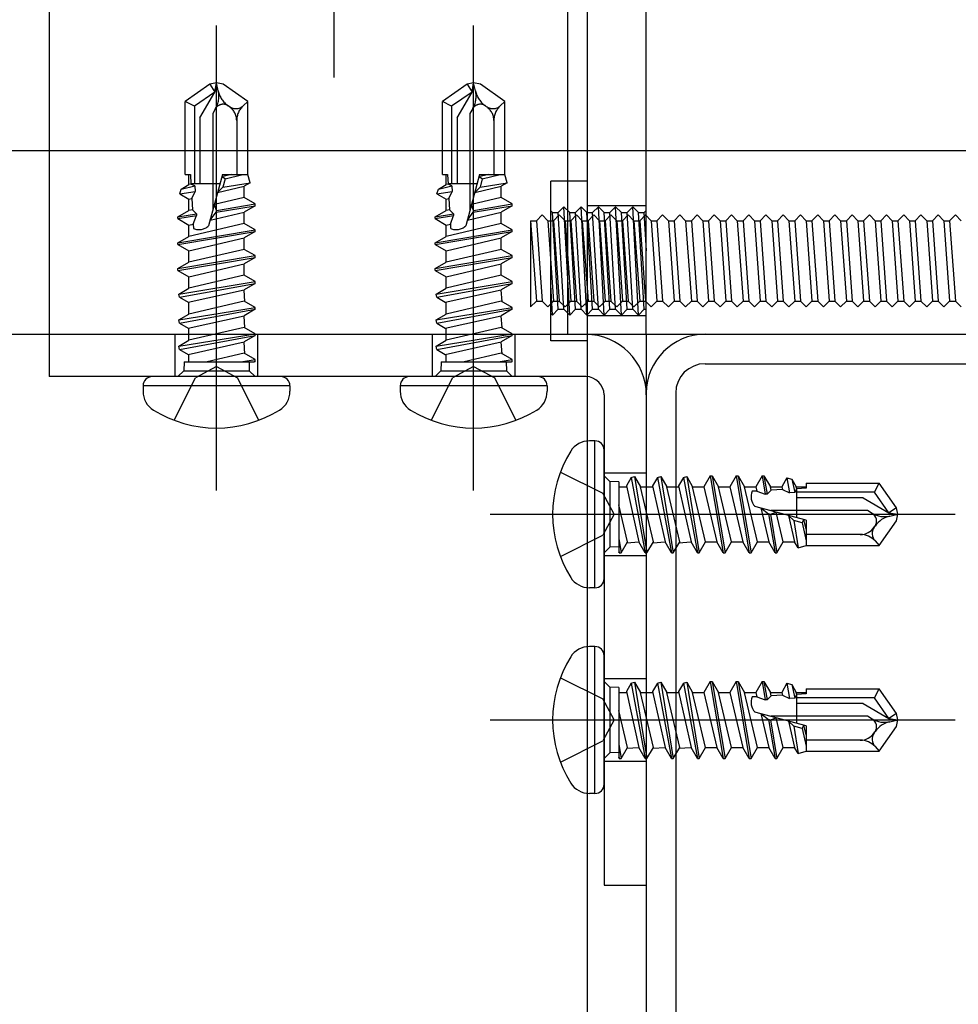
# Model space of a CAD drawing. Extents: x 5 to 415, y 0 to 286.
# Drawn here: x 58 to 59, y 171 to 172 of the extents above; entities that cross this region are included whole.
import ezdxf

# ---------------------------------------------------------------- set-up
doc = ezdxf.new("R2010")
doc.units = 0
doc.header["$MEASUREMENT"] = 0
for name, pattern in [('CENTER1', [10, 6.25, -1.25, 1.25, -1.25]), ('DASHED1', [2.5, 1.25, -1.25]), ('DASHED2', [5, 2.5, -2.5])]:
    doc.linetypes.add(name, pattern=pattern)
for name, color, linetype in [('_2-0_中心線', 7, 'CONTINUOUS'), ('_2-1_吊り材', 7, 'CONTINUOUS'), ('_2-2_野縁受け', 7, 'CONTINUOUS'), ('_2-B_補強金具__金具__その他', 7, 'CONTINUOUS'), ('_2-C_ビス__アンカ__ボルト__強調図形', 7, 'CONTINUOUS')]:
    doc.layers.add(name, color=color, linetype=linetype)

msp = doc.modelspace()

# ---------------------------------------------------------------- linework, layer by layer
at = {"layer": '_2-0_中心線', "color": 4, "linetype": 'CENTER1'}
for p, q in [((58.0237, 171.8644), (58.0237, 181.5021)), ((57.8637, 171.302), (57.8637, 171.935)), ((58.2137, 171.302), (58.2137, 171.935)), ((57.8637, 171.457), (57.8637, 171.5145)), ((57.8637, 171.457), (57.8637, 171.5145)), ((58.2137, 171.457), (58.2137, 171.5145)), ((58.2137, 171.457), (58.2137, 171.5145)), ((58.2362, 171.2695), (58.8692, 171.2695)), ((58.3912, 171.2695), (58.4487, 171.2695)), ((58.2362, 170.9895), (58.8692, 170.9895)), ((58.3912, 170.9895), (58.4487, 170.9895))]:
    msp.add_line(p, q, dxfattribs=at)
at = {"layer": '_2-1_吊り材', "color": 7, "linetype": 'DASHED1'}
for p, q in [((58.3687, 171.5146), (58.3687, 172.3296)), ((58.4487, 171.5145), (58.4487, 172.3296)), ((58.3687, 171.7233), (58.3187, 171.7233)), ((58.3187, 171.5058), (58.3187, 171.7233)), ((58.3287, 171.6806), (58.3365, 171.6884)), ((58.3444, 171.5409), (58.3365, 171.6884)), ((58.3365, 171.6884), (58.3444, 171.6806)), ((58.3522, 171.6806), (58.36, 171.6884)), ((58.3678, 171.5409), (58.36, 171.6884)), ((58.36, 171.6884), (58.3678, 171.6806)), ((58.4487, 171.6896), (58.3687, 171.6896)), ((58.3756, 171.6806), (58.3834, 171.6884)), ((58.3912, 171.5409), (58.3834, 171.6884)), ((58.3834, 171.6884), (58.3912, 171.6806)), ((58.399, 171.6806), (58.4069, 171.6884)), ((58.4147, 171.5409), (58.4069, 171.6884)), ((58.4069, 171.6884), (58.4147, 171.6806)), ((58.4225, 171.6806), (58.4303, 171.6884)), ((58.4381, 171.5409), (58.4303, 171.6884)), ((58.4303, 171.6884), (58.4381, 171.6806)), ((58.299, 171.6693), (58.3069, 171.6771)), ((58.3069, 171.6771), (58.3147, 171.6693)), ((58.3187, 171.6828), (58.3209, 171.6806)), ((58.3287, 171.5487), (58.3209, 171.6806)), ((58.3209, 171.6806), (58.3287, 171.6806)), ((58.3225, 171.6693), (58.3303, 171.6771)), ((58.3365, 171.5487), (58.3287, 171.6806)), ((58.3303, 171.6771), (58.3381, 171.6693)), ((58.3522, 171.5487), (58.3444, 171.6806)), ((58.3444, 171.6806), (58.3522, 171.6806)), ((58.3459, 171.6693), (58.3537, 171.6771)), ((58.36, 171.5487), (58.3522, 171.6806)), ((58.3537, 171.6771), (58.3615, 171.6693)), ((58.3678, 171.6806), (58.3756, 171.6806)), ((58.3756, 171.5487), (58.3678, 171.6806)), ((58.3694, 171.6693), (58.3772, 171.6771)), ((58.3834, 171.5487), (58.3756, 171.6806)), ((58.3772, 171.6771), (58.385, 171.6693)), ((58.399, 171.5487), (58.3912, 171.6806)), ((58.3912, 171.6806), (58.399, 171.6806)), ((58.3928, 171.6693), (58.4006, 171.6771)), ((58.4069, 171.5487), (58.399, 171.6806)), ((58.4006, 171.6771), (58.4084, 171.6693)), ((58.4225, 171.5487), (58.4147, 171.6806)), ((58.4147, 171.6806), (58.4225, 171.6806)), ((58.4162, 171.6693), (58.424, 171.6771)), ((58.4303, 171.5487), (58.4225, 171.6806)), ((58.424, 171.6771), (58.4319, 171.6693)), ((58.4459, 171.5487), (58.4381, 171.6806)), ((58.4381, 171.6806), (58.4459, 171.6806)), ((58.4397, 171.6693), (58.4475, 171.6771)), ((58.4459, 171.6806), (58.4487, 171.6834)), ((58.449, 171.6284), (58.4459, 171.6806)), ((58.4475, 171.6771), (58.4553, 171.6693)), ((58.4631, 171.6693), (58.4709, 171.6771)), ((58.4709, 171.6771), (58.4787, 171.6693)), ((58.4865, 171.6693), (58.4944, 171.6771)), ((58.4944, 171.6771), (58.5022, 171.6693)), ((58.51, 171.6693), (58.5178, 171.6771)), ((58.5178, 171.6771), (58.5256, 171.6693)), ((58.5334, 171.6693), (58.5412, 171.6771)), ((58.5412, 171.6771), (58.549, 171.6693)), ((58.5569, 171.6693), (58.5647, 171.6771)), ((58.5647, 171.6771), (58.5725, 171.6693)), ((58.5803, 171.6693), (58.5881, 171.6771)), ((58.5881, 171.6771), (58.5959, 171.6693)), ((58.6037, 171.6693), (58.6115, 171.6771)), ((58.6115, 171.6771), (58.6194, 171.6693)), ((58.6272, 171.6693), (58.635, 171.6771)), ((58.635, 171.6771), (58.6428, 171.6693)), ((58.6506, 171.6693), (58.6584, 171.6771)), ((58.6584, 171.6771), (58.6662, 171.6693)), ((58.674, 171.6693), (58.6819, 171.6771)), ((58.6819, 171.6771), (58.6897, 171.6693)), ((58.6975, 171.6693), (58.7053, 171.6771)), ((58.7053, 171.6771), (58.7131, 171.6693)), ((58.7209, 171.6693), (58.7287, 171.6771)), ((58.7287, 171.6771), (58.7365, 171.6693)), ((58.7444, 171.6693), (58.7522, 171.6771)), ((58.7522, 171.6771), (58.76, 171.6693)), ((58.7678, 171.6693), (58.7756, 171.6771)), ((58.7756, 171.6771), (58.7834, 171.6693)), ((58.7912, 171.6693), (58.799, 171.6771)), ((58.799, 171.6771), (58.8069, 171.6693)), ((58.8147, 171.6693), (58.8225, 171.6771)), ((58.8225, 171.6771), (58.8303, 171.6693)), ((58.8381, 171.6693), (58.8459, 171.6771)), ((58.8459, 171.6771), (58.8537, 171.6693)), ((58.8615, 171.6693), (58.8694, 171.6771)), ((58.8694, 171.6771), (58.8772, 171.6693)), ((58.2912, 171.6693), (58.299, 171.6693)), ((58.2912, 171.6693), (58.299, 171.5599)), ((58.2912, 171.6693), (58.2912, 171.5521)), ((58.299, 171.6693), (58.3069, 171.5599)), ((58.3147, 171.6693), (58.3225, 171.6693)), ((58.3147, 171.6693), (58.3225, 171.5599)), ((58.3225, 171.6693), (58.3303, 171.5599)), ((58.3381, 171.6693), (58.3459, 171.6693)), ((58.3381, 171.6693), (58.3459, 171.5599)), ((58.3459, 171.6693), (58.3537, 171.5599)), ((58.3615, 171.6693), (58.3694, 171.6693)), ((58.3615, 171.6693), (58.3694, 171.5599)), ((58.3694, 171.6693), (58.3772, 171.5599)), ((58.385, 171.6693), (58.3928, 171.6693)), ((58.385, 171.6693), (58.3928, 171.5599)), ((58.3928, 171.6693), (58.4006, 171.5599)), ((58.4084, 171.6693), (58.4162, 171.6693)), ((58.4084, 171.6693), (58.4162, 171.5599)), ((58.4162, 171.6693), (58.424, 171.5599)), ((58.4319, 171.6693), (58.4397, 171.6693)), ((58.4319, 171.6693), (58.4397, 171.5599)), ((58.4397, 171.6693), (58.4475, 171.5599)), ((58.4553, 171.6693), (58.4631, 171.6693)), ((58.4553, 171.6693), (58.4631, 171.5599)), ((58.4631, 171.6693), (58.4709, 171.5599)), ((58.4787, 171.6693), (58.4865, 171.6693)), ((58.4787, 171.6693), (58.4865, 171.5599)), ((58.4865, 171.6693), (58.4944, 171.5599)), ((58.5022, 171.6693), (58.51, 171.6693)), ((58.5022, 171.6693), (58.51, 171.5599)), ((58.51, 171.6693), (58.5178, 171.5599)), ((58.5256, 171.6693), (58.5334, 171.6693)), ((58.5256, 171.6693), (58.5334, 171.5599)), ((58.5334, 171.6693), (58.5412, 171.5599)), ((58.549, 171.6693), (58.5569, 171.6693)), ((58.549, 171.6693), (58.5569, 171.5599)), ((58.5569, 171.6693), (58.5647, 171.5599)), ((58.5725, 171.6693), (58.5803, 171.6693)), ((58.5725, 171.6693), (58.5803, 171.5599)), ((58.5803, 171.6693), (58.5881, 171.5599)), ((58.5959, 171.6693), (58.6037, 171.6693)), ((58.5959, 171.6693), (58.6037, 171.5599)), ((58.6037, 171.6693), (58.6115, 171.5599)), ((58.6194, 171.6693), (58.6272, 171.6693)), ((58.6194, 171.6693), (58.6272, 171.5599)), ((58.6272, 171.6693), (58.635, 171.5599)), ((58.6428, 171.6693), (58.6506, 171.6693)), ((58.6428, 171.6693), (58.6506, 171.5599)), ((58.6506, 171.6693), (58.6584, 171.5599)), ((58.6662, 171.6693), (58.674, 171.6693)), ((58.6662, 171.6693), (58.674, 171.5599)), ((58.674, 171.6693), (58.6819, 171.5599)), ((58.6897, 171.6693), (58.6975, 171.6693)), ((58.6897, 171.6693), (58.6975, 171.5599)), ((58.6975, 171.6693), (58.7053, 171.5599)), ((58.7131, 171.6693), (58.7209, 171.6693)), ((58.7131, 171.6693), (58.7209, 171.5599)), ((58.7209, 171.6693), (58.7287, 171.5599)), ((58.7365, 171.6693), (58.7444, 171.6693)), ((58.7365, 171.6693), (58.7444, 171.5599)), ((58.7444, 171.6693), (58.7522, 171.5599)), ((58.76, 171.6693), (58.7678, 171.6693)), ((58.76, 171.6693), (58.7678, 171.5599)), ((58.7678, 171.6693), (58.7756, 171.5599)), ((58.7834, 171.6693), (58.7912, 171.6693)), ((58.7834, 171.6693), (58.7912, 171.5599)), ((58.7912, 171.6693), (58.799, 171.5599)), ((58.8069, 171.6693), (58.8147, 171.6693)), ((58.8069, 171.6693), (58.8147, 171.5599)), ((58.8147, 171.6693), (58.8225, 171.5599)), ((58.8303, 171.6693), (58.8381, 171.6693)), ((58.8303, 171.6693), (58.8381, 171.5599)), ((58.8381, 171.6693), (58.8459, 171.5599)), ((58.8537, 171.6693), (58.8615, 171.6693)), ((58.8537, 171.6693), (58.8615, 171.5599)), ((58.8615, 171.6693), (58.8694, 171.5599)), ((58.3209, 171.5409), (58.3187, 171.5822)), ((58.2912, 171.5521), (58.299, 171.5599)), ((58.299, 171.5599), (58.3069, 171.5599)), ((58.3069, 171.5599), (58.3147, 171.5521)), ((58.3147, 171.5521), (58.3225, 171.5599)), ((58.3225, 171.5599), (58.3303, 171.5599)), ((58.3303, 171.5599), (58.3381, 171.5521)), ((58.3381, 171.5521), (58.3459, 171.5599)), ((58.3459, 171.5599), (58.3537, 171.5599)), ((58.3537, 171.5599), (58.3615, 171.5521)), ((58.3615, 171.5521), (58.3694, 171.5599)), ((58.3694, 171.5599), (58.3772, 171.5599)), ((58.3772, 171.5599), (58.385, 171.5521)), ((58.385, 171.5521), (58.3928, 171.5599)), ((58.3928, 171.5599), (58.4006, 171.5599)), ((58.4006, 171.5599), (58.4084, 171.5521)), ((58.4084, 171.5521), (58.4162, 171.5599)), ((58.4162, 171.5599), (58.424, 171.5599)), ((58.424, 171.5599), (58.4319, 171.5521)), ((58.4319, 171.5521), (58.4397, 171.5599)), ((58.4397, 171.5599), (58.4475, 171.5599)), ((58.4475, 171.5599), (58.4553, 171.5521)), ((58.4553, 171.5521), (58.4631, 171.5599)), ((58.4631, 171.5599), (58.4709, 171.5599)), ((58.4709, 171.5599), (58.4787, 171.5521)), ((58.4787, 171.5521), (58.4865, 171.5599)), ((58.4865, 171.5599), (58.4944, 171.5599)), ((58.4944, 171.5599), (58.5022, 171.5521)), ((58.5022, 171.5521), (58.51, 171.5599)), ((58.51, 171.5599), (58.5178, 171.5599)), ((58.5178, 171.5599), (58.5256, 171.5521)), ((58.5256, 171.5521), (58.5334, 171.5599)), ((58.5334, 171.5599), (58.5412, 171.5599)), ((58.5412, 171.5599), (58.549, 171.5521)), ((58.549, 171.5521), (58.5569, 171.5599)), ((58.5569, 171.5599), (58.5647, 171.5599)), ((58.5647, 171.5599), (58.5725, 171.5521)), ((58.5725, 171.5521), (58.5803, 171.5599)), ((58.5803, 171.5599), (58.5881, 171.5599)), ((58.5881, 171.5599), (58.5959, 171.5521)), ((58.5959, 171.5521), (58.6037, 171.5599)), ((58.6037, 171.5599), (58.6115, 171.5599)), ((58.6115, 171.5599), (58.6194, 171.5521)), ((58.6194, 171.5521), (58.6272, 171.5599)), ((58.6272, 171.5599), (58.635, 171.5599)), ((58.635, 171.5599), (58.6428, 171.5521)), ((58.6428, 171.5521), (58.6506, 171.5599)), ((58.6506, 171.5599), (58.6584, 171.5599)), ((58.6584, 171.5599), (58.6662, 171.5521)), ((58.6662, 171.5521), (58.674, 171.5599)), ((58.674, 171.5599), (58.6819, 171.5599)), ((58.6819, 171.5599), (58.6897, 171.5521)), ((58.6897, 171.5521), (58.6975, 171.5599)), ((58.6975, 171.5599), (58.7053, 171.5599)), ((58.7053, 171.5599), (58.7131, 171.5521)), ((58.7131, 171.5521), (58.7209, 171.5599)), ((58.7209, 171.5599), (58.7287, 171.5599)), ((58.7287, 171.5599), (58.7365, 171.5521)), ((58.7365, 171.5521), (58.7444, 171.5599)), ((58.7444, 171.5599), (58.7522, 171.5599)), ((58.7522, 171.5599), (58.76, 171.5521)), ((58.76, 171.5521), (58.7678, 171.5599)), ((58.7678, 171.5599), (58.7756, 171.5599)), ((58.7756, 171.5599), (58.7834, 171.5521)), ((58.7834, 171.5521), (58.7912, 171.5599)), ((58.7912, 171.5599), (58.799, 171.5599)), ((58.799, 171.5599), (58.8069, 171.5521)), ((58.8069, 171.5521), (58.8147, 171.5599)), ((58.8147, 171.5599), (58.8225, 171.5599)), ((58.8225, 171.5599), (58.8303, 171.5521)), ((58.8303, 171.5521), (58.8381, 171.5599)), ((58.8381, 171.5599), (58.8459, 171.5599)), ((58.8459, 171.5599), (58.8537, 171.5521)), ((58.8537, 171.5521), (58.8615, 171.5599)), ((58.8615, 171.5599), (58.8694, 171.5599)), ((58.8694, 171.5599), (58.8772, 171.5521)), ((58.3187, 171.5431), (58.3209, 171.5409)), ((58.3209, 171.5409), (58.3287, 171.5487)), ((58.3287, 171.5487), (58.3365, 171.5487)), ((58.3365, 171.5487), (58.3444, 171.5409)), ((58.3444, 171.5409), (58.3522, 171.5487)), ((58.3522, 171.5487), (58.36, 171.5487)), ((58.36, 171.5487), (58.3678, 171.5409)), ((58.3678, 171.5409), (58.3756, 171.5487)), ((58.4487, 171.5396), (58.3687, 171.5396)), ((58.3756, 171.5487), (58.3834, 171.5487)), ((58.3834, 171.5487), (58.3912, 171.5409)), ((58.3912, 171.5409), (58.399, 171.5487)), ((58.399, 171.5487), (58.4069, 171.5487)), ((58.4069, 171.5487), (58.4147, 171.5409)), ((58.4147, 171.5409), (58.4225, 171.5487)), ((58.4225, 171.5487), (58.4303, 171.5487)), ((58.4303, 171.5487), (58.4381, 171.5409)), ((58.4381, 171.5409), (58.4459, 171.5487)), ((58.4459, 171.5487), (58.4487, 171.5487)), ((58.3687, 171.5058), (58.3187, 171.5058))]:
    msp.add_line(p, q, dxfattribs=at)
at = {"layer": '_2-1_吊り材', "color": 7, "linetype": 'Continuous'}
for p, q in [((58.3687, 170.0396), (58.3687, 171.5146)), ((58.4487, 171.5145), (58.4487, 170.0396))]:
    msp.add_line(p, q, dxfattribs=at)
at = {"layer": '_2-2_野縁受け', "color": 3, "linetype": 'Continuous'}
for p, q in [((83.0237, 171.7645), (33.0237, 171.7645)), ((83.0237, 171.5145), (33.0237, 171.5145)), ((58.5287, 171.5146), (59.1187, 171.5146)), ((58.5287, 171.4746), (59.1187, 171.4746)), ((58.4487, 171.4346), (58.4487, 170.0946)), ((58.4887, 171.4346), (58.4887, 170.0946))]:
    msp.add_line(p, q, dxfattribs=at)
for radius in [0.08, 0.04]:
    msp.add_arc((58.5287, 171.4346), radius, 90, 180, dxfattribs=at)
at = {"layer": '_2-B_補強金具__金具__その他', "color": 3, "linetype": 'DASHED1'}
for p, q in [((57.6362, 172.492), (57.6362, 171.5145)), ((58.3412, 172.492), (58.3412, 171.5145))]:
    msp.add_line(p, q, dxfattribs=at)
at = {"layer": '_2-B_補強金具__金具__その他', "color": 3, "linetype": 'Continuous'}
for p, q in [((58.3662, 171.5145), (57.6362, 171.5145)), ((57.6362, 171.5145), (57.6362, 171.457)), ((58.3662, 171.457), (57.6362, 171.457)), ((58.3912, 171.432), (58.3912, 170.7645)), ((58.4487, 171.432), (58.4487, 171.0904)), ((58.4487, 171.088), (58.4487, 170.7645)), ((58.3912, 170.7645), (58.4487, 170.7645))]:
    msp.add_line(p, q, dxfattribs=at)
at = {"layer": '_2-B_補強金具__金具__その他', "color": 3, "linetype": 'DASHED2'}
for p, q in [((57.8075, 171.457), (57.8075, 171.5145)), ((57.92, 171.457), (57.92, 171.5145)), ((58.1575, 171.457), (58.1575, 171.5145)), ((58.27, 171.457), (58.27, 171.5145)), ((58.3912, 171.3258), (58.4487, 171.3258)), ((58.3912, 171.2133), (58.4487, 171.2133)), ((58.4487, 171.0904), (58.4487, 171.088)), ((58.3912, 171.0458), (58.4487, 171.0458)), ((58.3912, 170.9333), (58.4487, 170.9333))]:
    msp.add_line(p, q, dxfattribs=at)
at = {"layer": '_2-B_補強金具__金具__その他', "color": 3, "linetype": 'Continuous'}
for radius in [0.0825, 0.025]:
    msp.add_arc((58.3662, 171.432), radius, 0, 90, dxfattribs=at)
at = {"layer": '_2-C_ビス__アンカ__ボルト__強調図形', "color": 2, "linetype": 'DASHED1'}
for p, q in [((57.8547, 171.855), (57.8212, 171.8316)), ((57.8637, 171.857), (57.8547, 171.855)), ((57.8547, 171.855), (57.8615, 171.8445)), ((57.8615, 171.8445), (57.8637, 171.857)), ((57.8662, 171.846), (57.8637, 171.857)), ((57.8728, 171.855), (57.8637, 171.857)), ((57.9062, 171.8316), (57.8728, 171.855)), ((58.2047, 171.855), (58.1712, 171.8316)), ((58.2137, 171.857), (58.2047, 171.855)), ((58.2047, 171.855), (58.2115, 171.8445)), ((58.2115, 171.8445), (58.2137, 171.857)), ((58.2162, 171.846), (58.2137, 171.857)), ((58.2228, 171.855), (58.2137, 171.857)), ((58.2562, 171.8316), (58.2228, 171.855)), ((57.8615, 171.8445), (57.8337, 171.8251)), ((57.8412, 171.8094), (57.8615, 171.8445)), ((58.2115, 171.8445), (58.1837, 171.8251)), ((58.1912, 171.8094), (58.2115, 171.8445)), ((57.8212, 171.732), (57.8212, 171.8316)), ((57.8337, 171.8251), (57.8212, 171.8316)), ((57.8337, 171.8251), (57.8337, 171.7195)), ((57.8625, 171.8219), (57.8587, 171.8154)), ((57.8814, 171.8245), (57.8797, 171.8257)), ((57.9, 171.8258), (57.9062, 171.8316)), ((57.9062, 171.732), (57.9062, 171.8316)), ((58.1712, 171.732), (58.1712, 171.8316)), ((58.1837, 171.8251), (58.1712, 171.8316)), ((58.1837, 171.8251), (58.1837, 171.7195)), ((58.2125, 171.8219), (58.2087, 171.8154)), ((58.2314, 171.8245), (58.2297, 171.8257)), ((58.25, 171.8258), (58.2562, 171.8316)), ((58.2562, 171.732), (58.2562, 171.8316)), ((57.8412, 171.8094), (57.8412, 171.7195)), ((57.8587, 171.8154), (57.8587, 171.6838)), ((58.1912, 171.8094), (58.1912, 171.7195)), ((58.2087, 171.8154), (58.2087, 171.6838)), ((57.8912, 171.8057), (57.8912, 171.732)), ((58.2412, 171.8057), (58.2412, 171.732)), ((57.8212, 171.732), (57.8283, 171.732)), ((57.8262, 171.7185), (57.8262, 171.732)), ((57.8283, 171.732), (57.829, 171.7191)), ((57.8717, 171.732), (57.8529, 171.6622)), ((57.8838, 171.732), (57.8709, 171.729)), ((57.8754, 171.7263), (57.8709, 171.729)), ((57.8717, 171.732), (57.9062, 171.732)), ((57.8754, 171.7263), (57.8997, 171.732)), ((57.9094, 171.721), (57.9062, 171.732)), ((58.1712, 171.732), (58.1783, 171.732)), ((58.1762, 171.7185), (58.1762, 171.732)), ((58.1783, 171.732), (58.179, 171.7191)), ((58.2217, 171.732), (58.2029, 171.6622)), ((58.2338, 171.732), (58.2209, 171.729)), ((58.2254, 171.7263), (58.2209, 171.729)), ((58.2217, 171.732), (58.2562, 171.732)), ((58.2254, 171.7263), (58.2497, 171.732)), ((58.2594, 171.721), (58.2562, 171.732)), ((57.8157, 171.7124), (57.8262, 171.7185)), ((57.8157, 171.7124), (57.8342, 171.7167)), ((57.829, 171.7191), (57.8262, 171.7185)), ((57.8684, 171.7195), (57.829, 171.7195)), ((57.8342, 171.7167), (57.829, 171.7191)), ((57.8342, 171.7167), (57.8346, 171.7091)), ((57.8652, 171.7078), (57.9012, 171.7163)), ((57.8652, 171.7078), (57.8724, 171.7151)), ((57.8754, 171.7263), (57.8724, 171.7151)), ((57.8724, 171.7151), (57.9094, 171.721)), ((57.9094, 171.721), (57.9012, 171.7163)), ((57.9012, 171.7008), (57.9012, 171.7163)), ((58.1657, 171.7124), (58.1762, 171.7185)), ((58.1657, 171.7124), (58.1842, 171.7167)), ((58.179, 171.7191), (58.1762, 171.7185)), ((58.2184, 171.7195), (58.179, 171.7195)), ((58.1842, 171.7167), (58.179, 171.7191)), ((58.1842, 171.7167), (58.1846, 171.7091)), ((58.2152, 171.7078), (58.2512, 171.7163)), ((58.2152, 171.7078), (58.2224, 171.7151)), ((58.2254, 171.7263), (58.2224, 171.7151)), ((58.2224, 171.7151), (58.2594, 171.721)), ((58.2594, 171.721), (58.2512, 171.7163)), ((58.2512, 171.7008), (58.2512, 171.7163)), ((57.8138, 171.7058), (57.8157, 171.7124)), ((57.8138, 171.7058), (57.8346, 171.7091)), ((57.8138, 171.7058), (57.8262, 171.6987)), ((57.8301, 171.6996), (57.8346, 171.7091)), ((57.9012, 171.7008), (57.8608, 171.6913)), ((57.9162, 171.6922), (57.9012, 171.7008)), ((58.1638, 171.7058), (58.1657, 171.7124)), ((58.1638, 171.7058), (58.1846, 171.7091)), ((58.1638, 171.7058), (58.1762, 171.6987)), ((58.1801, 171.6996), (58.1846, 171.7091)), ((58.2512, 171.7008), (58.2108, 171.6913)), ((58.2662, 171.6922), (58.2512, 171.7008)), ((57.8262, 171.6987), (57.8301, 171.6996)), ((57.8262, 171.6832), (57.8262, 171.6987)), ((57.8301, 171.6996), (57.831, 171.6843)), ((57.8637, 171.6834), (57.8608, 171.6913)), ((57.8631, 171.6808), (57.9162, 171.6897)), ((57.8637, 171.6834), (57.9162, 171.6922)), ((57.9162, 171.6897), (57.9012, 171.681)), ((57.9162, 171.6897), (57.9162, 171.6922)), ((58.1762, 171.6987), (58.1801, 171.6996)), ((58.1762, 171.6832), (58.1762, 171.6987)), ((58.1801, 171.6996), (58.181, 171.6843)), ((58.2137, 171.6834), (58.2108, 171.6913)), ((58.2131, 171.6808), (58.2662, 171.6897)), ((58.2137, 171.6834), (58.2662, 171.6922)), ((58.2662, 171.6897), (58.2512, 171.681)), ((58.2662, 171.6897), (58.2662, 171.6922)), ((57.8112, 171.6746), (57.8262, 171.6832)), ((57.8112, 171.6746), (57.8363, 171.6788)), ((57.8112, 171.6721), (57.8364, 171.6763)), ((57.8112, 171.6721), (57.8112, 171.6746)), ((57.831, 171.6843), (57.8262, 171.6832)), ((57.8363, 171.6788), (57.831, 171.6843)), ((57.832, 171.6648), (57.8364, 171.6763)), ((57.8363, 171.6788), (57.8364, 171.6763)), ((57.8551, 171.6702), (57.9012, 171.681)), ((57.8551, 171.6702), (57.8631, 171.6808)), ((57.8638, 171.6834), (57.8631, 171.6808)), ((57.9012, 171.6656), (57.9012, 171.681)), ((58.1612, 171.6746), (58.1762, 171.6832)), ((58.1612, 171.6746), (58.1863, 171.6788)), ((58.1612, 171.6721), (58.1864, 171.6763)), ((58.1612, 171.6721), (58.1612, 171.6746)), ((58.181, 171.6843), (58.1762, 171.6832)), ((58.1863, 171.6788), (58.181, 171.6843)), ((58.182, 171.6648), (58.1864, 171.6763)), ((58.1863, 171.6788), (58.1864, 171.6763)), ((58.2051, 171.6702), (58.2512, 171.681)), ((58.2051, 171.6702), (58.2131, 171.6808)), ((58.2138, 171.6834), (58.2131, 171.6808)), ((58.2512, 171.6656), (58.2512, 171.681)), ((57.8112, 171.6721), (57.8262, 171.6634)), ((57.9012, 171.6656), (57.8262, 171.648)), ((57.8262, 171.6634), (57.832, 171.6648)), ((57.8262, 171.648), (57.8262, 171.6634)), ((57.832, 171.6648), (57.8324, 171.6586)), ((57.9162, 171.6569), (57.9012, 171.6656)), ((58.1612, 171.6721), (58.1762, 171.6634)), ((58.2512, 171.6656), (58.1762, 171.648)), ((58.1762, 171.6634), (58.182, 171.6648)), ((58.1762, 171.648), (58.1762, 171.6634)), ((58.182, 171.6648), (58.1824, 171.6586)), ((58.2662, 171.6569), (58.2512, 171.6656)), ((57.8112, 171.6393), (57.9162, 171.6569)), ((57.8112, 171.6368), (57.9162, 171.6544)), ((57.8112, 171.6393), (57.8262, 171.648)), ((57.9162, 171.6544), (57.9012, 171.6458)), ((57.9162, 171.6544), (57.9162, 171.6569)), ((58.1612, 171.6393), (58.2662, 171.6569)), ((58.1612, 171.6368), (58.2662, 171.6544)), ((58.1612, 171.6393), (58.1762, 171.648)), ((58.2662, 171.6544), (58.2512, 171.6458)), ((58.2662, 171.6544), (58.2662, 171.6569)), ((57.8112, 171.6368), (57.8112, 171.6393)), ((57.8112, 171.6368), (57.8262, 171.6282)), ((57.8262, 171.6282), (57.9012, 171.6458)), ((57.9012, 171.6303), (57.9012, 171.6458)), ((58.1612, 171.6368), (58.1612, 171.6393)), ((58.1612, 171.6368), (58.1762, 171.6282)), ((58.1762, 171.6282), (58.2512, 171.6458)), ((58.2512, 171.6303), (58.2512, 171.6458)), ((57.8112, 171.6041), (57.9162, 171.6217)), ((57.9012, 171.6303), (57.8262, 171.6127)), ((57.8262, 171.6127), (57.8262, 171.6282)), ((57.9162, 171.6217), (57.9012, 171.6303)), ((57.9162, 171.6192), (57.9162, 171.6217)), ((58.1612, 171.6041), (58.2662, 171.6217)), ((58.2512, 171.6303), (58.1762, 171.6127)), ((58.1762, 171.6127), (58.1762, 171.6282)), ((58.2662, 171.6217), (58.2512, 171.6303)), ((58.2662, 171.6192), (58.2662, 171.6217)), ((57.8112, 171.6016), (57.9162, 171.6192)), ((57.8112, 171.6041), (57.8262, 171.6127)), ((57.8262, 171.5929), (57.9012, 171.6105)), ((57.9162, 171.6192), (57.9012, 171.6105)), ((57.9012, 171.5951), (57.9012, 171.6105)), ((58.1612, 171.6016), (58.2662, 171.6192)), ((58.1612, 171.6041), (58.1762, 171.6127)), ((58.1762, 171.5929), (58.2512, 171.6105)), ((58.2662, 171.6192), (58.2512, 171.6105)), ((58.2512, 171.5951), (58.2512, 171.6105)), ((57.8112, 171.6016), (57.8112, 171.6041)), ((57.8112, 171.6016), (57.8262, 171.5929)), ((57.9012, 171.5951), (57.8262, 171.5775)), ((57.8262, 171.5775), (57.8262, 171.5929)), ((57.9162, 171.5864), (57.9012, 171.5951)), ((58.1612, 171.6016), (58.1612, 171.6041)), ((58.1612, 171.6016), (58.1762, 171.5929)), ((58.2512, 171.5951), (58.1762, 171.5775)), ((58.1762, 171.5775), (58.1762, 171.5929)), ((58.2662, 171.5864), (58.2512, 171.5951)), ((57.8125, 171.5695), (57.9162, 171.5864)), ((57.8135, 171.565), (57.9162, 171.5839)), ((57.9162, 171.5839), (57.9012, 171.5753)), ((57.9162, 171.5839), (57.9162, 171.5864)), ((58.1625, 171.5695), (58.2662, 171.5864)), ((58.1635, 171.565), (58.2662, 171.5839)), ((58.2662, 171.5839), (58.2512, 171.5753)), ((58.2662, 171.5839), (58.2662, 171.5864)), ((57.8125, 171.5695), (57.8262, 171.5775)), ((57.8135, 171.565), (57.8125, 171.5695)), ((57.8251, 171.5583), (57.9012, 171.5753)), ((57.9012, 171.5748), (57.9012, 171.5753)), ((57.9023, 171.5592), (57.9012, 171.5748)), ((58.1625, 171.5695), (58.1762, 171.5775)), ((58.1635, 171.565), (58.1625, 171.5695)), ((58.1751, 171.5583), (58.2512, 171.5753)), ((58.2512, 171.5748), (58.2512, 171.5753)), ((58.2523, 171.5592), (58.2512, 171.5748)), ((57.8135, 171.565), (57.8251, 171.5583)), ((57.9012, 171.5598), (57.8262, 171.5422)), ((57.8262, 171.5422), (57.8262, 171.5583)), ((57.9162, 171.5512), (57.9012, 171.5598)), ((58.1635, 171.565), (58.1751, 171.5583)), ((58.2512, 171.5598), (58.1762, 171.5422)), ((58.1762, 171.5422), (58.1762, 171.5583)), ((58.2662, 171.5512), (58.2512, 171.5598)), ((57.8125, 171.5343), (57.9162, 171.5512)), ((57.8125, 171.5343), (57.8262, 171.5422)), ((57.8135, 171.5297), (57.9162, 171.5487)), ((57.8251, 171.5231), (57.9012, 171.54)), ((57.9162, 171.5487), (57.9012, 171.54)), ((57.9012, 171.5395), (57.9012, 171.54)), ((57.9023, 171.524), (57.9012, 171.5395)), ((57.9162, 171.5487), (57.9162, 171.5512)), ((58.1625, 171.5343), (58.2662, 171.5512)), ((58.1625, 171.5343), (58.1762, 171.5422)), ((58.1635, 171.5297), (58.2662, 171.5487)), ((58.1751, 171.5231), (58.2512, 171.54)), ((58.2662, 171.5487), (58.2512, 171.54)), ((58.2512, 171.5395), (58.2512, 171.54)), ((58.2523, 171.524), (58.2512, 171.5395)), ((58.2662, 171.5487), (58.2662, 171.5512)), ((57.8135, 171.5297), (57.8125, 171.5343)), ((57.8135, 171.5297), (57.8251, 171.5231)), ((58.1635, 171.5297), (58.1625, 171.5343)), ((58.1635, 171.5297), (58.1751, 171.5231)), ((57.8125, 171.4985), (57.9162, 171.5154)), ((57.8135, 171.494), (57.9162, 171.5129)), ((57.9012, 171.5241), (57.8262, 171.5065)), ((57.8262, 171.5065), (57.8262, 171.5231)), ((57.9162, 171.5154), (57.9012, 171.5241)), ((57.9162, 171.5129), (57.9012, 171.5043)), ((57.9162, 171.5129), (57.9162, 171.5154)), ((58.1625, 171.4985), (58.2662, 171.5154)), ((58.1635, 171.494), (58.2662, 171.5129)), ((58.2512, 171.5241), (58.1762, 171.5065)), ((58.1762, 171.5065), (58.1762, 171.5231)), ((58.2662, 171.5154), (58.2512, 171.5241)), ((58.2662, 171.5129), (58.2512, 171.5043)), ((58.2662, 171.5129), (58.2662, 171.5154)), ((57.8125, 171.4985), (57.8262, 171.5065)), ((57.8251, 171.4873), (57.9012, 171.5043)), ((57.9012, 171.5037), (57.9012, 171.5043)), ((57.9023, 171.4882), (57.9012, 171.5037)), ((58.1625, 171.4985), (58.1762, 171.5065)), ((58.1751, 171.4873), (58.2512, 171.5043)), ((58.2512, 171.5037), (58.2512, 171.5043)), ((58.2523, 171.4882), (58.2512, 171.5037)), ((57.8135, 171.494), (57.8125, 171.4985)), ((57.8135, 171.494), (57.8251, 171.4873)), ((57.8262, 171.477), (57.8262, 171.4873)), ((57.9012, 171.4888), (57.8509, 171.477)), ((57.9162, 171.4802), (57.9012, 171.4888)), ((58.1635, 171.494), (58.1625, 171.4985)), ((58.1635, 171.494), (58.1751, 171.4873)), ((58.1762, 171.477), (58.1762, 171.4873)), ((58.2512, 171.4888), (58.2009, 171.477)), ((58.2662, 171.4802), (58.2512, 171.4888)), ((57.8195, 171.477), (57.8192, 171.4649)), ((57.8195, 171.477), (57.9151, 171.477)), ((57.8969, 171.477), (57.9162, 171.4802)), ((57.908, 171.477), (57.9083, 171.4649)), ((57.9127, 171.477), (57.9162, 171.4777)), ((57.9162, 171.4777), (57.9151, 171.477)), ((57.9162, 171.4777), (57.9162, 171.4802)), ((58.1695, 171.477), (58.1692, 171.4649)), ((58.1695, 171.477), (58.2651, 171.477)), ((58.2469, 171.477), (58.2662, 171.4802)), ((58.258, 171.477), (58.2583, 171.4649)), ((58.2627, 171.477), (58.2662, 171.4777)), ((58.2662, 171.4777), (58.2651, 171.477)), ((58.2662, 171.4777), (58.2662, 171.4802)), ((57.8112, 171.457), (57.8192, 171.4649)), ((57.8192, 171.4649), (57.9083, 171.4649)), ((57.8637, 171.4707), (57.8351, 171.4554)), ((57.8637, 171.4707), (57.8924, 171.4554)), ((57.9162, 171.457), (57.9083, 171.4649)), ((58.1612, 171.457), (58.1692, 171.4649)), ((58.1692, 171.4649), (58.2583, 171.4649)), ((58.2137, 171.4707), (58.1851, 171.4554)), ((58.2137, 171.4707), (58.2424, 171.4554)), ((58.2662, 171.457), (58.2583, 171.4649))]:
    msp.add_line(p, q, dxfattribs=at)
at = {"layer": '_2-C_ビス__アンカ__ボルト__強調図形', "color": 2, "linetype": 'Continuous'}
for p, q in [((57.9512, 171.457), (57.7762, 171.457)), ((57.8062, 171.3975), (57.8351, 171.4554)), ((57.9212, 171.3975), (57.8924, 171.4554)), ((58.3012, 171.457), (58.1262, 171.457)), ((58.1562, 171.3975), (58.1851, 171.4554)), ((58.2712, 171.3975), (58.2424, 171.4554)), ((57.9637, 171.4445), (57.7637, 171.4445)), ((57.7637, 171.4445), (57.7637, 171.437)), ((57.9637, 171.4445), (57.9637, 171.437)), ((58.3137, 171.4445), (58.1137, 171.4445)), ((58.1137, 171.4445), (58.1137, 171.437)), ((58.3137, 171.4445), (58.3137, 171.437)), ((58.3787, 171.3695), (58.3712, 171.3695)), ((58.3787, 171.1695), (58.3787, 171.3695)), ((58.3912, 171.182), (58.3912, 171.357)), ((58.3317, 171.327), (58.3897, 171.2981)), ((58.3912, 171.322), (58.3992, 171.3141)), ((58.4112, 171.3138), (58.3992, 171.3141)), ((58.3992, 171.3141), (58.3992, 171.2249)), ((58.4112, 171.3138), (58.4112, 171.2182)), ((58.4282, 171.3197), (58.4215, 171.3082)), ((58.4282, 171.3197), (58.4327, 171.3208)), ((58.4282, 171.3197), (58.4471, 171.217)), ((58.4327, 171.3208), (58.4407, 171.307)), ((58.4327, 171.3208), (58.4496, 171.217)), ((58.464, 171.3197), (58.4573, 171.3082)), ((58.464, 171.3197), (58.4685, 171.3208)), ((58.464, 171.3197), (58.4829, 171.217)), ((58.4685, 171.3208), (58.4765, 171.307)), ((58.4685, 171.3208), (58.4854, 171.217)), ((58.4992, 171.3197), (58.4925, 171.3082)), ((58.4992, 171.3197), (58.5037, 171.3208)), ((58.4992, 171.3197), (58.5182, 171.217)), ((58.5037, 171.3208), (58.5117, 171.307)), ((58.5037, 171.3208), (58.5207, 171.217)), ((58.5358, 171.322), (58.5271, 171.307)), ((58.5358, 171.322), (58.5383, 171.322)), ((58.5358, 171.322), (58.5534, 171.217)), ((58.5383, 171.322), (58.547, 171.307)), ((58.5383, 171.322), (58.5559, 171.217)), ((58.571, 171.322), (58.5624, 171.307)), ((58.571, 171.322), (58.5735, 171.322)), ((58.571, 171.322), (58.5887, 171.217)), ((58.5735, 171.322), (58.5822, 171.307)), ((58.5735, 171.322), (58.5912, 171.217)), ((58.6063, 171.322), (58.5976, 171.307)), ((58.6063, 171.322), (58.6088, 171.322)), ((58.6063, 171.322), (58.6105, 171.2968)), ((58.6088, 171.322), (58.6175, 171.307)), ((58.6088, 171.322), (58.613, 171.297)), ((58.6401, 171.3194), (58.6329, 171.307)), ((58.6401, 171.3194), (58.6466, 171.3176)), ((58.6401, 171.3194), (58.6434, 171.2986)), ((58.6466, 171.3176), (58.6527, 171.307)), ((58.6466, 171.3176), (58.6509, 171.2991)), ((58.6662, 171.312), (58.6662, 171.3049)), ((58.6662, 171.312), (58.7658, 171.312)), ((58.7593, 171.2995), (58.7658, 171.312)), ((58.7892, 171.2785), (58.7658, 171.312)), ((58.4049, 171.2695), (58.3897, 171.2981)), ((58.4112, 171.307), (58.4215, 171.307)), ((58.4215, 171.3082), (58.4385, 171.232)), ((58.4407, 171.307), (58.4573, 171.307)), ((58.4583, 171.232), (58.4407, 171.307)), ((58.4573, 171.3082), (58.4743, 171.232)), ((58.4765, 171.307), (58.4925, 171.307)), ((58.4941, 171.232), (58.4765, 171.307)), ((58.4925, 171.3082), (58.5095, 171.232)), ((58.5117, 171.307), (58.5271, 171.307)), ((58.5293, 171.232), (58.5117, 171.307)), ((58.5271, 171.307), (58.5448, 171.232)), ((58.547, 171.307), (58.5624, 171.307)), ((58.5646, 171.232), (58.547, 171.307)), ((58.5624, 171.307), (58.58, 171.232)), ((58.5822, 171.307), (58.5976, 171.307)), ((58.5998, 171.232), (58.5822, 171.307)), ((58.599, 171.3012), (58.5928, 171.3009)), ((58.5976, 171.307), (58.599, 171.3012)), ((58.599, 171.3012), (58.6105, 171.2968)), ((58.613, 171.297), (58.6186, 171.3023)), ((58.6175, 171.307), (58.6329, 171.307)), ((58.6186, 171.3023), (58.6175, 171.307)), ((58.6338, 171.3031), (58.6186, 171.3023)), ((58.6329, 171.307), (58.6338, 171.3031)), ((58.6338, 171.3031), (58.6434, 171.2986)), ((58.6509, 171.2991), (58.6434, 171.2986)), ((58.6509, 171.2991), (58.6534, 171.3042)), ((58.6534, 171.3042), (58.6527, 171.307)), ((58.6527, 171.307), (58.6662, 171.307)), ((58.6662, 171.3049), (58.6534, 171.3042)), ((58.6537, 171.2649), (58.6537, 171.3042)), ((58.7593, 171.2995), (58.6537, 171.2995)), ((58.7787, 171.2717), (58.7593, 171.2995)), ((58.613, 171.297), (58.6105, 171.2968)), ((58.7436, 171.292), (58.6537, 171.292)), ((58.7436, 171.292), (58.7787, 171.2717)), ((58.4231, 171.232), (58.4112, 171.2823)), ((58.6662, 171.2615), (58.5964, 171.2803)), ((58.6044, 171.2782), (58.615, 171.2701)), ((58.6044, 171.2782), (58.6153, 171.232)), ((58.6176, 171.2695), (58.6256, 171.2725)), ((58.7496, 171.2745), (58.618, 171.2745)), ((58.6351, 171.232), (58.6256, 171.2725)), ((58.7561, 171.2708), (58.7496, 171.2745)), ((58.7892, 171.2785), (58.7787, 171.2717)), ((58.7787, 171.2717), (58.7912, 171.2695)), ((58.7912, 171.2695), (58.7892, 171.2785)), ((58.4049, 171.2695), (58.3897, 171.2409)), ((58.6176, 171.2694), (58.615, 171.2701)), ((58.615, 171.2701), (58.6239, 171.217)), ((58.6176, 171.2695), (58.6264, 171.217)), ((58.642, 171.268), (58.6493, 171.2609)), ((58.642, 171.268), (58.6505, 171.232)), ((58.6606, 171.2578), (58.6493, 171.2609)), ((58.6493, 171.2609), (58.6552, 171.2239)), ((58.6606, 171.2578), (58.6632, 171.2623)), ((58.6606, 171.2578), (58.6662, 171.2336)), ((58.6662, 171.2494), (58.6632, 171.2623)), ((58.6662, 171.2615), (58.6662, 171.227)), ((58.7658, 171.227), (58.7892, 171.2605)), ((58.7802, 171.2671), (58.7912, 171.2695)), ((58.7892, 171.2605), (58.7912, 171.2695)), ((58.7588, 171.2518), (58.7599, 171.2535)), ((58.3317, 171.212), (58.3897, 171.2409)), ((58.4112, 171.2364), (58.4144, 171.217)), ((58.4144, 171.217), (58.4231, 171.232)), ((58.4224, 171.2309), (58.438, 171.232)), ((58.438, 171.232), (58.4385, 171.232)), ((58.4471, 171.217), (58.4385, 171.232)), ((58.4496, 171.217), (58.4583, 171.232)), ((58.4582, 171.2309), (58.4737, 171.232)), ((58.4737, 171.232), (58.4743, 171.232)), ((58.4829, 171.217), (58.4743, 171.232)), ((58.4854, 171.217), (58.4941, 171.232)), ((58.4934, 171.2309), (58.509, 171.232)), ((58.509, 171.232), (58.5095, 171.232)), ((58.5182, 171.217), (58.5095, 171.232)), ((58.5207, 171.217), (58.5293, 171.232)), ((58.5293, 171.232), (58.5448, 171.232)), ((58.5534, 171.217), (58.5448, 171.232)), ((58.5559, 171.217), (58.5646, 171.232)), ((58.5646, 171.232), (58.58, 171.232)), ((58.5887, 171.217), (58.58, 171.232)), ((58.5912, 171.217), (58.5998, 171.232)), ((58.5998, 171.232), (58.6153, 171.232)), ((58.6239, 171.217), (58.6153, 171.232)), ((58.6264, 171.217), (58.6351, 171.232)), ((58.6351, 171.232), (58.6505, 171.232)), ((58.6552, 171.2239), (58.6505, 171.232)), ((58.7399, 171.242), (58.6662, 171.242)), ((58.76, 171.2332), (58.7658, 171.227)), ((58.3912, 171.217), (58.3992, 171.2249)), ((58.4112, 171.2253), (58.3992, 171.2249)), ((58.4112, 171.2206), (58.4119, 171.217)), ((58.4119, 171.217), (58.4112, 171.2182)), ((58.4119, 171.217), (58.4144, 171.217)), ((58.4471, 171.217), (58.4496, 171.217)), ((58.4829, 171.217), (58.4854, 171.217)), ((58.5182, 171.217), (58.5207, 171.217)), ((58.5534, 171.217), (58.5559, 171.217)), ((58.5887, 171.217), (58.5912, 171.217)), ((58.6239, 171.217), (58.6264, 171.217)), ((58.6552, 171.2239), (58.6662, 171.227)), ((58.6662, 171.227), (58.7658, 171.227)), ((58.3787, 171.1695), (58.3712, 171.1695)), ((58.3787, 171.0895), (58.3712, 171.0895)), ((58.3787, 170.8895), (58.3787, 171.0895)), ((58.3912, 170.902), (58.3912, 171.077)), ((58.3317, 171.047), (58.3897, 171.0181)), ((58.3912, 171.042), (58.3992, 171.0341)), ((58.4112, 171.0338), (58.3992, 171.0341)), ((58.3992, 171.0341), (58.3992, 170.9449)), ((58.4112, 171.0338), (58.4112, 170.9382)), ((58.4282, 171.0397), (58.4215, 171.0282)), ((58.4282, 171.0397), (58.4327, 171.0408)), ((58.4282, 171.0397), (58.4471, 170.937)), ((58.4327, 171.0408), (58.4407, 171.027)), ((58.4327, 171.0408), (58.4496, 170.937)), ((58.464, 171.0397), (58.4573, 171.0282)), ((58.464, 171.0397), (58.4685, 171.0408)), ((58.464, 171.0397), (58.4829, 170.937)), ((58.4685, 171.0408), (58.4765, 171.027)), ((58.4685, 171.0408), (58.4854, 170.937)), ((58.4992, 171.0397), (58.4925, 171.0282)), ((58.4992, 171.0397), (58.5037, 171.0408)), ((58.4992, 171.0397), (58.5182, 170.937)), ((58.5037, 171.0408), (58.5117, 171.027)), ((58.5037, 171.0408), (58.5207, 170.937)), ((58.5358, 171.042), (58.5271, 171.027)), ((58.5358, 171.042), (58.5383, 171.042)), ((58.5358, 171.042), (58.5534, 170.937)), ((58.5383, 171.042), (58.547, 171.027)), ((58.5383, 171.042), (58.5559, 170.937)), ((58.571, 171.042), (58.5624, 171.027)), ((58.571, 171.042), (58.5735, 171.042)), ((58.571, 171.042), (58.5887, 170.937)), ((58.5735, 171.042), (58.5822, 171.027)), ((58.5735, 171.042), (58.5912, 170.937)), ((58.6063, 171.042), (58.5976, 171.027)), ((58.6063, 171.042), (58.6088, 171.042)), ((58.6063, 171.042), (58.6105, 171.0168)), ((58.6088, 171.042), (58.6175, 171.027)), ((58.6088, 171.042), (58.613, 171.017)), ((58.6401, 171.0394), (58.6329, 171.027)), ((58.6401, 171.0394), (58.6466, 171.0376)), ((58.6401, 171.0394), (58.6434, 171.0186)), ((58.6466, 171.0376), (58.6527, 171.027)), ((58.6466, 171.0376), (58.6509, 171.0191)), ((58.6662, 171.032), (58.6662, 171.0249)), ((58.6662, 171.032), (58.7658, 171.032)), ((58.7593, 171.0195), (58.7658, 171.032)), ((58.7892, 170.9985), (58.7658, 171.032)), ((58.4049, 170.9895), (58.3897, 171.0181)), ((58.4112, 171.027), (58.4215, 171.027)), ((58.4215, 171.0282), (58.4385, 170.952)), ((58.4407, 171.027), (58.4573, 171.027)), ((58.4583, 170.952), (58.4407, 171.027)), ((58.4573, 171.0282), (58.4743, 170.952)), ((58.4765, 171.027), (58.4925, 171.027)), ((58.4941, 170.952), (58.4765, 171.027)), ((58.4925, 171.0282), (58.5095, 170.952)), ((58.5117, 171.027), (58.5271, 171.027)), ((58.5293, 170.952), (58.5117, 171.027)), ((58.5271, 171.027), (58.5448, 170.952)), ((58.547, 171.027), (58.5624, 171.027)), ((58.5646, 170.952), (58.547, 171.027)), ((58.5624, 171.027), (58.58, 170.952)), ((58.5822, 171.027), (58.5976, 171.027)), ((58.5998, 170.952), (58.5822, 171.027)), ((58.599, 171.0212), (58.5928, 171.0209)), ((58.5976, 171.027), (58.599, 171.0212)), ((58.599, 171.0212), (58.6105, 171.0168)), ((58.613, 171.017), (58.6105, 171.0168)), ((58.613, 171.017), (58.6186, 171.0223)), ((58.6175, 171.027), (58.6329, 171.027)), ((58.6186, 171.0223), (58.6175, 171.027)), ((58.6338, 171.0231), (58.6186, 171.0223)), ((58.6329, 171.027), (58.6338, 171.0231)), ((58.6338, 171.0231), (58.6434, 171.0186)), ((58.6509, 171.0191), (58.6434, 171.0186)), ((58.6509, 171.0191), (58.6534, 171.0242)), ((58.6534, 171.0242), (58.6527, 171.027)), ((58.6527, 171.027), (58.6662, 171.027)), ((58.6662, 171.0249), (58.6534, 171.0242)), ((58.6537, 170.9849), (58.6537, 171.0242)), ((58.7593, 171.0195), (58.6537, 171.0195)), ((58.7787, 170.9917), (58.7593, 171.0195)), ((58.7436, 171.012), (58.6537, 171.012)), ((58.7436, 171.012), (58.7787, 170.9917)), ((58.4049, 170.9895), (58.3897, 170.9609)), ((58.4231, 170.952), (58.4112, 171.0023)), ((58.6662, 170.9815), (58.5964, 171.0003)), ((58.6044, 170.9982), (58.615, 170.9901)), ((58.6044, 170.9982), (58.6153, 170.952)), ((58.6176, 170.9894), (58.615, 170.9901)), ((58.615, 170.9901), (58.6239, 170.937)), ((58.6176, 170.9895), (58.6256, 170.9925)), ((58.6176, 170.9895), (58.6264, 170.937)), ((58.7496, 170.9945), (58.618, 170.9945)), ((58.6351, 170.952), (58.6256, 170.9925)), ((58.7561, 170.9908), (58.7496, 170.9945)), ((58.7892, 170.9985), (58.7787, 170.9917)), ((58.7787, 170.9917), (58.7912, 170.9895)), ((58.7802, 170.9871), (58.7912, 170.9895)), ((58.7912, 170.9895), (58.7892, 170.9985)), ((58.7892, 170.9805), (58.7912, 170.9895)), ((58.642, 170.988), (58.6493, 170.9809)), ((58.642, 170.988), (58.6505, 170.952)), ((58.6606, 170.9778), (58.6493, 170.9809)), ((58.6493, 170.9809), (58.6552, 170.9439)), ((58.6606, 170.9778), (58.6632, 170.9823)), ((58.6606, 170.9778), (58.6662, 170.9536)), ((58.6662, 170.9694), (58.6632, 170.9823)), ((58.6662, 170.9815), (58.6662, 170.947)), ((58.7658, 170.947), (58.7892, 170.9805)), ((58.7588, 170.9718), (58.7599, 170.9735)), ((58.3317, 170.932), (58.3897, 170.9609)), ((58.4112, 170.9564), (58.4144, 170.937)), ((58.4144, 170.937), (58.4231, 170.952)), ((58.4224, 170.9509), (58.438, 170.952)), ((58.438, 170.952), (58.4385, 170.952)), ((58.4471, 170.937), (58.4385, 170.952)), ((58.4496, 170.937), (58.4583, 170.952)), ((58.4582, 170.9509), (58.4737, 170.952)), ((58.4737, 170.952), (58.4743, 170.952)), ((58.4829, 170.937), (58.4743, 170.952)), ((58.4854, 170.937), (58.4941, 170.952)), ((58.4934, 170.9509), (58.509, 170.952)), ((58.509, 170.952), (58.5095, 170.952)), ((58.5182, 170.937), (58.5095, 170.952)), ((58.5207, 170.937), (58.5293, 170.952)), ((58.5293, 170.952), (58.5448, 170.952)), ((58.5534, 170.937), (58.5448, 170.952)), ((58.5559, 170.937), (58.5646, 170.952)), ((58.5646, 170.952), (58.58, 170.952)), ((58.5887, 170.937), (58.58, 170.952)), ((58.5912, 170.937), (58.5998, 170.952)), ((58.5998, 170.952), (58.6153, 170.952)), ((58.6239, 170.937), (58.6153, 170.952)), ((58.6264, 170.937), (58.6351, 170.952)), ((58.6351, 170.952), (58.6505, 170.952)), ((58.6552, 170.9439), (58.6505, 170.952)), ((58.7399, 170.962), (58.6662, 170.962)), ((58.76, 170.9532), (58.7658, 170.947)), ((58.3912, 170.937), (58.3992, 170.9449)), ((58.4112, 170.9453), (58.3992, 170.9449)), ((58.4112, 170.9406), (58.4119, 170.937)), ((58.4119, 170.937), (58.4112, 170.9382)), ((58.4119, 170.937), (58.4144, 170.937)), ((58.4471, 170.937), (58.4496, 170.937)), ((58.4829, 170.937), (58.4854, 170.937)), ((58.5182, 170.937), (58.5207, 170.937)), ((58.5534, 170.937), (58.5559, 170.937)), ((58.5887, 170.937), (58.5912, 170.937)), ((58.6239, 170.937), (58.6264, 170.937)), ((58.6552, 170.9439), (58.6662, 170.947)), ((58.6662, 170.947), (58.7658, 170.947)), ((58.3787, 170.8895), (58.3712, 170.8895))]:
    msp.add_line(p, q, dxfattribs=at)
at = {"layer": '_2-C_ビス__アンカ__ボルト__強調図形', "color": 2, "linetype": 'DASHED1'}
for centre, radius, start, end in [((57.8334, 171.8387), 0.0336, 330, 12.5), ((57.899, 171.8532), 0.0336, 192.5, 235), ((58.1834, 171.8387), 0.0336, 330, 12.5), ((58.249, 171.8532), 0.0336, 192.5, 235), ((57.8728, 171.8159), 0.012, 55, 150), ((57.8899, 171.8367), 0.0148, 235, 312.8457), ((57.8682, 171.8057), 0.023, 0, 55), ((57.9187, 171.8057), 0.0275, 132.8457, 180), ((58.2228, 171.8159), 0.012, 55, 150), ((58.2399, 171.8367), 0.0148, 235, 312.8457), ((58.2182, 171.8057), 0.023, 0, 55), ((58.2687, 171.8057), 0.0275, 132.8457, 180), ((57.84, 171.6758), 0.0187, 246.0793, 313.5446), ((58.19, 171.6758), 0.0187, 246.0793, 313.5446)]:
    msp.add_arc(centre, radius, start, end, dxfattribs=at)
at = {"layer": '_2-C_ビス__アンカ__ボルト__強調図形', "color": 2, "linetype": 'Continuous'}
for centre, radius, start, end in [((57.7762, 171.4445), 0.0125, 90, 180), ((57.9512, 171.4445), 0.0125, 0, 90), ((58.1262, 171.4445), 0.0125, 90, 180), ((58.3012, 171.4445), 0.0125, 0, 90), ((57.7937, 171.437), 0.03, 180, 238.1092), ((57.9337, 171.437), 0.03, 301.8908, 0), ((58.1437, 171.437), 0.03, 180, 238.1092), ((58.2837, 171.437), 0.03, 301.8908, 0), ((57.8637, 171.5495), 0.1625, 238.1092, 301.8908), ((58.2137, 171.5495), 0.1625, 238.1092, 301.8908), ((58.3712, 171.3395), 0.03, 90, 148.1092), ((58.3787, 171.357), 0.0125, 0, 90), ((58.4837, 171.2695), 0.1625, 148.1092, 211.8908), ((58.61, 171.2933), 0.0187, 156.0793, 223.5446), ((58.7729, 171.2999), 0.0336, 240, 282.5), ((58.7501, 171.2604), 0.012, 325, 60), ((58.7875, 171.2343), 0.0336, 102.5, 145), ((58.7399, 171.265), 0.023, 270, 325), ((58.7709, 171.2433), 0.0148, 145, 222.8457), ((58.7399, 171.2145), 0.0275, 42.8457, 90), ((58.3712, 171.1995), 0.03, 211.8908, 270), ((58.3787, 171.182), 0.0125, 270, 0), ((58.3712, 171.0595), 0.03, 90, 148.1092), ((58.3787, 171.077), 0.0125, 0, 90), ((58.4837, 170.9895), 0.1625, 148.1092, 211.8908), ((58.61, 171.0133), 0.0187, 156.0793, 223.5446), ((58.7729, 171.0199), 0.0336, 240, 282.5), ((58.7501, 170.9804), 0.012, 325, 60), ((58.7875, 170.9543), 0.0336, 102.5, 145), ((58.7399, 170.985), 0.023, 270, 325), ((58.7709, 170.9633), 0.0148, 145, 222.8457), ((58.7399, 170.9345), 0.0275, 42.8457, 90), ((58.3712, 170.9195), 0.03, 211.8908, 270), ((58.3787, 170.902), 0.0125, 270, 0)]:
    msp.add_arc(centre, radius, start, end, dxfattribs=at)

doc.saveas('drawing.dxf')
